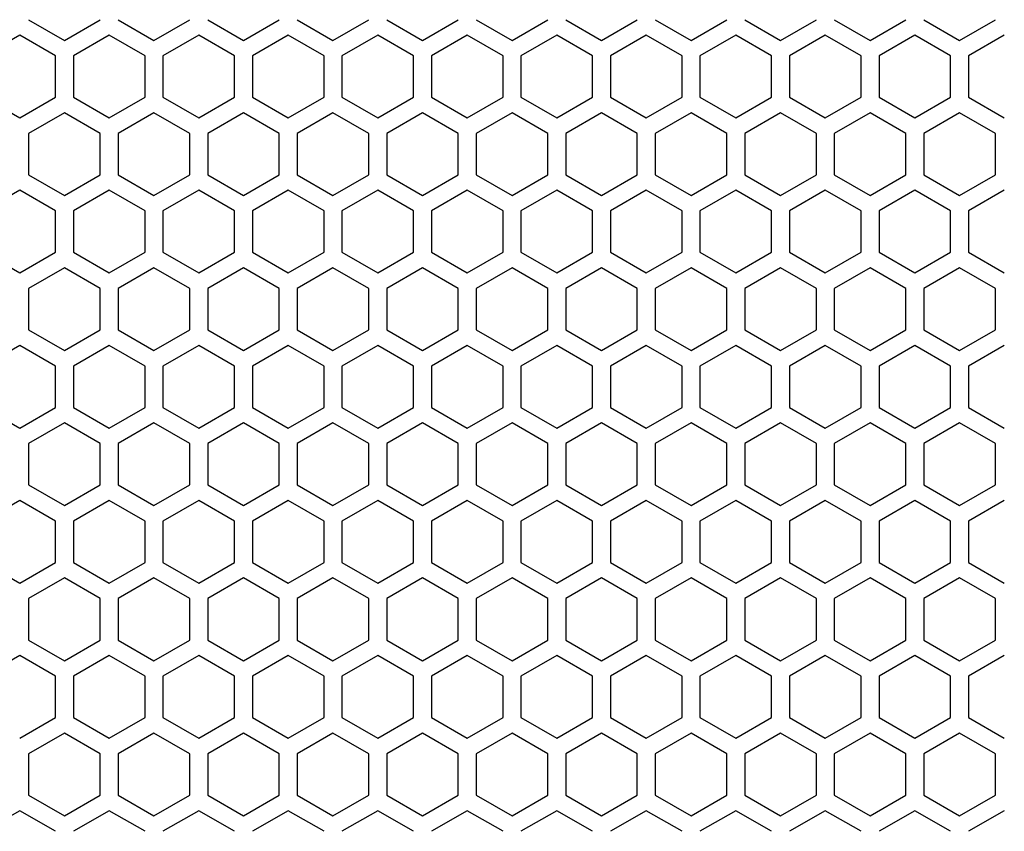
# Model space of a CAD drawing. Extents: x -1488 to 2007, y -1778 to 1087.
# Drawn here: x -1243 to -1133, y -490 to -399 of the extents above; entities that cross this region are included whole.
import ezdxf

# ---------------------------------------------------------------- set-up
doc = ezdxf.new("R2010")
doc.units = 0
doc.header["$LTSCALE"] = 25.4
doc.header["$PDMODE"] = 1
doc.header["$PDSIZE"] = -2
doc.layers.get('0').update_dxf_attribs({"linetype": 'CONTINUOUS'})
doc.layers.get('DEFPOINTS').update_dxf_attribs({"linetype": 'CONTINUOUS'})
doc.layers.add('DATA', color=7, linetype='CONTINUOUS')
doc.layers.add('DIM', color=7, linetype='CONTINUOUS')
doc.styles.add('ARIAL', font='txt', dxfattribs={"bigfont": 'Arial'})
doc.dimstyles.new('BT', dxfattribs={"dimtxt": 30.31684, "dimasz": 0.999939, "dimexe": 2, "dimexo": 15, "dimgap": 1, "dimtad": 1, "dimdec": 0, "dimtxsty": 'ARIAL', "dimblk": 'VW_EMPTYARROW', "dimblk1": 'VW_EMPTYARROW', "dimblk2": 'VW_EMPTYARROW', "dimcen": 0, "dimazin": 3, "dimtfac": 1, "dimtdec": 0, "dimtix": 1, "dimtofl": 0, "dimtmove": 0, "dimatfit": 3, "dimtolj": 1})

# ---------------------------------------------------------------- blocks, each defined once
blk = doc.blocks.new('____-3-1')
at = {"layer": 'DATA', "color": 17, "linetype": 'CONTINUOUS'}
for p, q in [((-1142.02, -399.35), (-1138.02, -401.66)), ((-1138.02, -401.66), (-1134.02, -399.35)), ((-1139.02, -403.39), (-1143.02, -401.08)), ((-1133.02, -401.08), (-1137.02, -403.39)), ((-1239.02, -408.01), (-1239.02, -403.39)), ((-1237.02, -403.39), (-1237.02, -408.01)), ((-1229.02, -408.01), (-1229.02, -403.39)), ((-1227.02, -403.39), (-1227.02, -408.01)), ((-1219.02, -408.01), (-1219.02, -403.39)), ((-1217.02, -403.39), (-1217.02, -408.01)), ((-1209.02, -408.01), (-1209.02, -403.39)), ((-1207.02, -403.39), (-1207.02, -408.01)), ((-1199.02, -408.01), (-1199.02, -403.39)), ((-1197.02, -403.39), (-1197.02, -408.01)), ((-1189.02, -408.01), (-1189.02, -403.39)), ((-1187.02, -403.39), (-1187.02, -408.01)), ((-1179.02, -408.01), (-1179.02, -403.39)), ((-1177.02, -403.39), (-1177.02, -408.01)), ((-1169.02, -408.01), (-1169.02, -403.39)), ((-1167.02, -403.39), (-1167.02, -408.01)), ((-1159.02, -408.01), (-1159.02, -403.39)), ((-1157.02, -403.39), (-1157.02, -408.01)), ((-1149.02, -408.01), (-1149.02, -403.39)), ((-1147.02, -403.39), (-1147.02, -408.01)), ((-1139.02, -408.01), (-1139.02, -403.39)), ((-1137.02, -403.39), (-1137.02, -408.01)), ((-1137.02, -408.01), (-1133.02, -410.32)), ((-1138.02, -409.74), (-1142.02, -412.05)), ((-1134.02, -412.05), (-1138.02, -409.74)), ((-1242.02, -412.05), (-1242.02, -416.67)), ((-1234.02, -416.67), (-1234.02, -412.05)), ((-1232.02, -412.05), (-1232.02, -416.67)), ((-1224.02, -416.67), (-1224.02, -412.05)), ((-1222.02, -412.05), (-1222.02, -416.67)), ((-1214.02, -416.67), (-1214.02, -412.05)), ((-1212.02, -412.05), (-1212.02, -416.67)), ((-1204.02, -416.67), (-1204.02, -412.05)), ((-1202.02, -412.05), (-1202.02, -416.67)), ((-1194.02, -416.67), (-1194.02, -412.05)), ((-1192.02, -412.05), (-1192.02, -416.67)), ((-1184.02, -416.67), (-1184.02, -412.05)), ((-1182.02, -412.05), (-1182.02, -416.67)), ((-1174.02, -416.67), (-1174.02, -412.05)), ((-1172.02, -412.05), (-1172.02, -416.67)), ((-1164.02, -416.67), (-1164.02, -412.05)), ((-1162.02, -412.05), (-1162.02, -416.67)), ((-1154.02, -416.67), (-1154.02, -412.05)), ((-1152.02, -412.05), (-1152.02, -416.67)), ((-1144.02, -416.67), (-1144.02, -412.05)), ((-1142.02, -412.05), (-1142.02, -416.67)), ((-1134.02, -416.67), (-1134.02, -412.05)), ((-1142.02, -416.67), (-1138.02, -418.98)), ((-1138.02, -418.98), (-1134.02, -416.67)), ((-1139.02, -420.71), (-1143.02, -418.4)), ((-1133.02, -418.4), (-1137.02, -420.71)), ((-1239.02, -425.33), (-1239.02, -420.71)), ((-1237.02, -420.71), (-1237.02, -425.33)), ((-1229.02, -425.33), (-1229.02, -420.71)), ((-1227.02, -420.71), (-1227.02, -425.33)), ((-1219.02, -425.33), (-1219.02, -420.71)), ((-1217.02, -420.71), (-1217.02, -425.33)), ((-1209.02, -425.33), (-1209.02, -420.71)), ((-1207.02, -420.71), (-1207.02, -425.33)), ((-1199.02, -425.33), (-1199.02, -420.71)), ((-1197.02, -420.71), (-1197.02, -425.33)), ((-1189.02, -425.33), (-1189.02, -420.71)), ((-1187.02, -420.71), (-1187.02, -425.33)), ((-1179.02, -425.33), (-1179.02, -420.71)), ((-1177.02, -420.71), (-1177.02, -425.33)), ((-1169.02, -425.33), (-1169.02, -420.71)), ((-1167.02, -420.71), (-1167.02, -425.33)), ((-1159.02, -425.33), (-1159.02, -420.71)), ((-1157.02, -420.71), (-1157.02, -425.33)), ((-1149.02, -425.33), (-1149.02, -420.71)), ((-1147.02, -420.71), (-1147.02, -425.33)), ((-1139.02, -425.33), (-1139.02, -420.71)), ((-1137.02, -420.71), (-1137.02, -425.33)), ((-1137.02, -425.33), (-1133.02, -427.64)), ((-1138.02, -427.06), (-1142.02, -429.37)), ((-1134.02, -429.37), (-1138.02, -427.06)), ((-1242.02, -429.37), (-1242.02, -433.99)), ((-1234.02, -433.99), (-1234.02, -429.37)), ((-1232.02, -429.37), (-1232.02, -433.99)), ((-1224.02, -433.99), (-1224.02, -429.37)), ((-1222.02, -429.37), (-1222.02, -433.99)), ((-1214.02, -433.99), (-1214.02, -429.37)), ((-1212.02, -429.37), (-1212.02, -433.99)), ((-1204.02, -433.99), (-1204.02, -429.37)), ((-1202.02, -429.37), (-1202.02, -433.99)), ((-1194.02, -433.99), (-1194.02, -429.37)), ((-1192.02, -429.37), (-1192.02, -433.99)), ((-1184.02, -433.99), (-1184.02, -429.37)), ((-1182.02, -429.37), (-1182.02, -433.99)), ((-1174.02, -433.99), (-1174.02, -429.37)), ((-1172.02, -429.37), (-1172.02, -433.99)), ((-1164.02, -433.99), (-1164.02, -429.37)), ((-1162.02, -429.37), (-1162.02, -433.99)), ((-1154.02, -433.99), (-1154.02, -429.37)), ((-1152.02, -429.37), (-1152.02, -433.99)), ((-1144.02, -433.99), (-1144.02, -429.37)), ((-1142.02, -429.37), (-1142.02, -433.99)), ((-1134.02, -433.99), (-1134.02, -429.37)), ((-1142.02, -433.99), (-1138.02, -436.3)), ((-1138.02, -436.3), (-1134.02, -433.99)), ((-1139.02, -438.03), (-1143.02, -435.72)), ((-1133.02, -435.72), (-1137.02, -438.03)), ((-1239.02, -442.65), (-1239.02, -438.03)), ((-1237.02, -438.03), (-1237.02, -442.65)), ((-1229.02, -442.65), (-1229.02, -438.03)), ((-1227.02, -438.03), (-1227.02, -442.65)), ((-1219.02, -442.65), (-1219.02, -438.03)), ((-1217.02, -438.03), (-1217.02, -442.65)), ((-1209.02, -442.65), (-1209.02, -438.03)), ((-1207.02, -438.03), (-1207.02, -442.65)), ((-1199.02, -442.65), (-1199.02, -438.03)), ((-1197.02, -438.03), (-1197.02, -442.65)), ((-1189.02, -442.65), (-1189.02, -438.03)), ((-1187.02, -438.03), (-1187.02, -442.65)), ((-1179.02, -442.65), (-1179.02, -438.03)), ((-1177.02, -438.03), (-1177.02, -442.65)), ((-1169.02, -442.65), (-1169.02, -438.03)), ((-1167.02, -438.03), (-1167.02, -442.65)), ((-1159.02, -442.65), (-1159.02, -438.03)), ((-1157.02, -438.03), (-1157.02, -442.65)), ((-1149.02, -442.65), (-1149.02, -438.03)), ((-1147.02, -438.03), (-1147.02, -442.65)), ((-1139.02, -442.65), (-1139.02, -438.03)), ((-1137.02, -438.03), (-1137.02, -442.65)), ((-1137.02, -442.65), (-1133.02, -444.96)), ((-1138.02, -444.38), (-1142.02, -446.69)), ((-1134.02, -446.69), (-1138.02, -444.38)), ((-1242.02, -446.69), (-1242.02, -451.31)), ((-1234.02, -451.31), (-1234.02, -446.69)), ((-1232.02, -446.69), (-1232.02, -451.31)), ((-1224.02, -451.31), (-1224.02, -446.69)), ((-1222.02, -446.69), (-1222.02, -451.31)), ((-1214.02, -451.31), (-1214.02, -446.69)), ((-1212.02, -446.69), (-1212.02, -451.31)), ((-1204.02, -451.31), (-1204.02, -446.69)), ((-1202.02, -446.69), (-1202.02, -451.31)), ((-1194.02, -451.31), (-1194.02, -446.69)), ((-1192.02, -446.69), (-1192.02, -451.31)), ((-1184.02, -451.31), (-1184.02, -446.69)), ((-1182.02, -446.69), (-1182.02, -451.31)), ((-1174.02, -451.31), (-1174.02, -446.69)), ((-1172.02, -446.69), (-1172.02, -451.31)), ((-1164.02, -451.31), (-1164.02, -446.69)), ((-1162.02, -446.69), (-1162.02, -451.31)), ((-1154.02, -451.31), (-1154.02, -446.69)), ((-1152.02, -446.69), (-1152.02, -451.31)), ((-1144.02, -451.31), (-1144.02, -446.69)), ((-1142.02, -446.69), (-1142.02, -451.31)), ((-1134.02, -451.31), (-1134.02, -446.69)), ((-1142.02, -451.31), (-1138.02, -453.62)), ((-1138.02, -453.62), (-1134.02, -451.31)), ((-1139.02, -455.35), (-1143.02, -453.04)), ((-1133.02, -453.04), (-1137.02, -455.35)), ((-1239.02, -459.97), (-1239.02, -455.35)), ((-1237.02, -455.35), (-1237.02, -459.97)), ((-1229.02, -459.97), (-1229.02, -455.35)), ((-1227.02, -455.35), (-1227.02, -459.97)), ((-1219.02, -459.97), (-1219.02, -455.35)), ((-1217.02, -455.35), (-1217.02, -459.97)), ((-1209.02, -459.97), (-1209.02, -455.35)), ((-1207.02, -455.35), (-1207.02, -459.97)), ((-1199.02, -459.97), (-1199.02, -455.35)), ((-1197.02, -455.35), (-1197.02, -459.97)), ((-1189.02, -459.97), (-1189.02, -455.35)), ((-1187.02, -455.35), (-1187.02, -459.97)), ((-1179.02, -459.97), (-1179.02, -455.35)), ((-1177.02, -455.35), (-1177.02, -459.97)), ((-1169.02, -459.97), (-1169.02, -455.35)), ((-1167.02, -455.35), (-1167.02, -459.97)), ((-1159.02, -459.97), (-1159.02, -455.35)), ((-1157.02, -455.35), (-1157.02, -459.97)), ((-1149.02, -459.97), (-1149.02, -455.35)), ((-1147.02, -455.35), (-1147.02, -459.97)), ((-1139.02, -459.97), (-1139.02, -455.35)), ((-1137.02, -455.35), (-1137.02, -459.97)), ((-1137.02, -459.97), (-1133.02, -462.28)), ((-1138.02, -461.7), (-1142.02, -464.01)), ((-1134.02, -464.01), (-1138.02, -461.7)), ((-1242.02, -464.01), (-1242.02, -468.63)), ((-1234.02, -468.63), (-1234.02, -464.01)), ((-1232.02, -464.01), (-1232.02, -468.63)), ((-1224.02, -468.63), (-1224.02, -464.01)), ((-1222.02, -464.01), (-1222.02, -468.63)), ((-1214.02, -468.63), (-1214.02, -464.01)), ((-1212.02, -464.01), (-1212.02, -468.63)), ((-1204.02, -468.63), (-1204.02, -464.01)), ((-1202.02, -464.01), (-1202.02, -468.63)), ((-1194.02, -468.63), (-1194.02, -464.01)), ((-1192.02, -464.01), (-1192.02, -468.63)), ((-1184.02, -468.63), (-1184.02, -464.01)), ((-1182.02, -464.01), (-1182.02, -468.63)), ((-1174.02, -468.63), (-1174.02, -464.01)), ((-1172.02, -464.01), (-1172.02, -468.63)), ((-1164.02, -468.63), (-1164.02, -464.01)), ((-1162.02, -464.01), (-1162.02, -468.63)), ((-1154.02, -468.63), (-1154.02, -464.01)), ((-1152.02, -464.01), (-1152.02, -468.63)), ((-1144.02, -468.63), (-1144.02, -464.01)), ((-1142.02, -464.01), (-1142.02, -468.63)), ((-1134.02, -468.63), (-1134.02, -464.01)), ((-1142.02, -468.63), (-1138.02, -470.94)), ((-1138.02, -470.94), (-1134.02, -468.63)), ((-1139.02, -472.67), (-1143.02, -470.36)), ((-1133.02, -470.36), (-1137.02, -472.67)), ((-1239.02, -477.29), (-1239.02, -472.67)), ((-1237.02, -472.67), (-1237.02, -477.29)), ((-1229.02, -477.29), (-1229.02, -472.67)), ((-1227.02, -472.67), (-1227.02, -477.29)), ((-1219.02, -477.29), (-1219.02, -472.67)), ((-1217.02, -472.67), (-1217.02, -477.29)), ((-1209.02, -477.29), (-1209.02, -472.67)), ((-1207.02, -472.67), (-1207.02, -477.29)), ((-1199.02, -477.29), (-1199.02, -472.67)), ((-1197.02, -472.67), (-1197.02, -477.29)), ((-1189.02, -477.29), (-1189.02, -472.67)), ((-1187.02, -472.67), (-1187.02, -477.29)), ((-1179.02, -477.29), (-1179.02, -472.67)), ((-1177.02, -472.67), (-1177.02, -477.29)), ((-1169.02, -477.29), (-1169.02, -472.67)), ((-1167.02, -472.67), (-1167.02, -477.29)), ((-1159.02, -477.29), (-1159.02, -472.67)), ((-1157.02, -472.67), (-1157.02, -477.29)), ((-1149.02, -477.29), (-1149.02, -472.67)), ((-1147.02, -472.67), (-1147.02, -477.29)), ((-1139.02, -477.29), (-1139.02, -472.67)), ((-1137.02, -472.67), (-1137.02, -477.29)), ((-1137.02, -477.29), (-1133.02, -479.6)), ((-1138.02, -479.02), (-1142.02, -481.33)), ((-1134.02, -481.33), (-1138.02, -479.02)), ((-1242.02, -481.33), (-1242.02, -485.95)), ((-1234.02, -485.95), (-1234.02, -481.33)), ((-1232.02, -481.33), (-1232.02, -485.95)), ((-1224.02, -485.95), (-1224.02, -481.33)), ((-1222.02, -481.33), (-1222.02, -485.95)), ((-1214.02, -485.95), (-1214.02, -481.33)), ((-1212.02, -481.33), (-1212.02, -485.95)), ((-1204.02, -485.95), (-1204.02, -481.33)), ((-1202.02, -481.33), (-1202.02, -485.95)), ((-1194.02, -485.95), (-1194.02, -481.33)), ((-1192.02, -481.33), (-1192.02, -485.95)), ((-1184.02, -485.95), (-1184.02, -481.33)), ((-1182.02, -481.33), (-1182.02, -485.95)), ((-1174.02, -485.95), (-1174.02, -481.33)), ((-1172.02, -481.33), (-1172.02, -485.95)), ((-1164.02, -485.95), (-1164.02, -481.33)), ((-1162.02, -481.33), (-1162.02, -485.95)), ((-1154.02, -485.95), (-1154.02, -481.33)), ((-1152.02, -481.33), (-1152.02, -485.95)), ((-1144.02, -485.95), (-1144.02, -481.33)), ((-1142.02, -481.33), (-1142.02, -485.95)), ((-1134.02, -485.95), (-1134.02, -481.33)), ((-1142.02, -485.95), (-1138.02, -488.26)), ((-1138.02, -488.26), (-1134.02, -485.95)), ((-1139.02, -489.99), (-1143.02, -487.69)), ((-1133.02, -487.69), (-1137.02, -489.99))]:
    blk.add_line(p, q, dxfattribs=at)
for points in [[(-1242.02, -399.35, 0), (-1238.02, -401.66, 0)], [(-1238.02, -401.66, 0), (-1234.02, -399.35, 0)], [(-1232.02, -399.35, 0), (-1228.02, -401.66, 0)], [(-1228.02, -401.66, 0), (-1224.02, -399.35, 0)], [(-1222.02, -399.35, 0), (-1218.02, -401.66, 0)], [(-1218.02, -401.66, 0), (-1214.02, -399.35, 0)], [(-1212.02, -399.35, 0), (-1208.02, -401.66, 0)], [(-1208.02, -401.66, 0), (-1204.02, -399.35, 0)], [(-1202.02, -399.35, 0), (-1198.02, -401.66, 0)], [(-1198.02, -401.66, 0), (-1194.02, -399.35, 0)], [(-1192.02, -399.35, 0), (-1188.02, -401.66, 0)], [(-1188.02, -401.66, 0), (-1184.02, -399.35, 0)], [(-1182.02, -399.35, 0), (-1178.02, -401.66, 0)], [(-1178.02, -401.66, 0), (-1174.02, -399.35, 0)], [(-1172.02, -399.35, 0), (-1168.02, -401.66, 0)], [(-1168.02, -401.66, 0), (-1164.02, -399.35, 0)], [(-1162.02, -399.35, 0), (-1158.02, -401.66, 0)], [(-1158.02, -401.66, 0), (-1154.02, -399.35, 0)], [(-1152.02, -399.35, 0), (-1148.02, -401.66, 0)], [(-1148.02, -401.66, 0), (-1144.02, -399.35, 0)], [(-1243.02, -401.08, 0), (-1247.02, -403.39, 0)], [(-1239.02, -403.39, 0), (-1243.02, -401.08, 0)], [(-1233.02, -401.08, 0), (-1237.02, -403.39, 0)], [(-1229.02, -403.39, 0), (-1233.02, -401.08, 0)], [(-1223.02, -401.08, 0), (-1227.02, -403.39, 0)], [(-1219.02, -403.39, 0), (-1223.02, -401.08, 0)], [(-1213.02, -401.08, 0), (-1217.02, -403.39, 0)], [(-1209.02, -403.39, 0), (-1213.02, -401.08, 0)], [(-1203.02, -401.08, 0), (-1207.02, -403.39, 0)], [(-1199.02, -403.39, 0), (-1203.02, -401.08, 0)], [(-1193.02, -401.08, 0), (-1197.02, -403.39, 0)], [(-1189.02, -403.39, 0), (-1193.02, -401.08, 0)], [(-1183.02, -401.08, 0), (-1187.02, -403.39, 0)], [(-1179.02, -403.39, 0), (-1183.02, -401.08, 0)], [(-1173.02, -401.08, 0), (-1177.02, -403.39, 0)], [(-1169.02, -403.39, 0), (-1173.02, -401.08, 0)], [(-1163.02, -401.08, 0), (-1167.02, -403.39, 0)], [(-1159.02, -403.39, 0), (-1163.02, -401.08, 0)], [(-1153.02, -401.08, 0), (-1157.02, -403.39, 0)], [(-1149.02, -403.39, 0), (-1153.02, -401.08, 0)], [(-1143.02, -401.08, 0), (-1147.02, -403.39, 0)], [(-1247.02, -408.01, 0), (-1243.02, -410.32, 0)], [(-1243.02, -410.32, 0), (-1239.02, -408.01, 0)], [(-1237.02, -408.01, 0), (-1233.02, -410.32, 0)], [(-1233.02, -410.32, 0), (-1229.02, -408.01, 0)], [(-1227.02, -408.01, 0), (-1223.02, -410.32, 0)], [(-1223.02, -410.32, 0), (-1219.02, -408.01, 0)], [(-1217.02, -408.01, 0), (-1213.02, -410.32, 0)], [(-1213.02, -410.32, 0), (-1209.02, -408.01, 0)], [(-1207.02, -408.01, 0), (-1203.02, -410.32, 0)], [(-1203.02, -410.32, 0), (-1199.02, -408.01, 0)], [(-1197.02, -408.01, 0), (-1193.02, -410.32, 0)], [(-1193.02, -410.32, 0), (-1189.02, -408.01, 0)], [(-1187.02, -408.01, 0), (-1183.02, -410.32, 0)], [(-1183.02, -410.32, 0), (-1179.02, -408.01, 0)], [(-1177.02, -408.01, 0), (-1173.02, -410.32, 0)], [(-1173.02, -410.32, 0), (-1169.02, -408.01, 0)], [(-1167.02, -408.01, 0), (-1163.02, -410.32, 0)], [(-1163.02, -410.32, 0), (-1159.02, -408.01, 0)], [(-1157.02, -408.01, 0), (-1153.02, -410.32, 0)], [(-1153.02, -410.32, 0), (-1149.02, -408.01, 0)], [(-1147.02, -408.01, 0), (-1143.02, -410.32, 0)], [(-1143.02, -410.32, 0), (-1139.02, -408.01, 0)], [(-1238.02, -409.74, 0), (-1242.02, -412.05, 0)], [(-1234.02, -412.05, 0), (-1238.02, -409.74, 0)], [(-1228.02, -409.74, 0), (-1232.02, -412.05, 0)], [(-1224.02, -412.05, 0), (-1228.02, -409.74, 0)], [(-1218.02, -409.74, 0), (-1222.02, -412.05, 0)], [(-1214.02, -412.05, 0), (-1218.02, -409.74, 0)], [(-1208.02, -409.74, 0), (-1212.02, -412.05, 0)], [(-1204.02, -412.05, 0), (-1208.02, -409.74, 0)], [(-1198.02, -409.74, 0), (-1202.02, -412.05, 0)], [(-1194.02, -412.05, 0), (-1198.02, -409.74, 0)], [(-1188.02, -409.74, 0), (-1192.02, -412.05, 0)], [(-1184.02, -412.05, 0), (-1188.02, -409.74, 0)], [(-1178.02, -409.74, 0), (-1182.02, -412.05, 0)], [(-1174.02, -412.05, 0), (-1178.02, -409.74, 0)], [(-1168.02, -409.74, 0), (-1172.02, -412.05, 0)], [(-1164.02, -412.05, 0), (-1168.02, -409.74, 0)], [(-1158.02, -409.74, 0), (-1162.02, -412.05, 0)], [(-1154.02, -412.05, 0), (-1158.02, -409.74, 0)], [(-1148.02, -409.74, 0), (-1152.02, -412.05, 0)], [(-1144.02, -412.05, 0), (-1148.02, -409.74, 0)], [(-1242.02, -416.67, 0), (-1238.02, -418.98, 0)], [(-1238.02, -418.98, 0), (-1234.02, -416.67, 0)], [(-1232.02, -416.67, 0), (-1228.02, -418.98, 0)], [(-1228.02, -418.98, 0), (-1224.02, -416.67, 0)], [(-1222.02, -416.67, 0), (-1218.02, -418.98, 0)], [(-1218.02, -418.98, 0), (-1214.02, -416.67, 0)], [(-1212.02, -416.67, 0), (-1208.02, -418.98, 0)], [(-1208.02, -418.98, 0), (-1204.02, -416.67, 0)], [(-1202.02, -416.67, 0), (-1198.02, -418.98, 0)], [(-1198.02, -418.98, 0), (-1194.02, -416.67, 0)], [(-1192.02, -416.67, 0), (-1188.02, -418.98, 0)], [(-1188.02, -418.98, 0), (-1184.02, -416.67, 0)], [(-1182.02, -416.67, 0), (-1178.02, -418.98, 0)], [(-1178.02, -418.98, 0), (-1174.02, -416.67, 0)], [(-1172.02, -416.67, 0), (-1168.02, -418.98, 0)], [(-1168.02, -418.98, 0), (-1164.02, -416.67, 0)], [(-1162.02, -416.67, 0), (-1158.02, -418.98, 0)], [(-1158.02, -418.98, 0), (-1154.02, -416.67, 0)], [(-1152.02, -416.67, 0), (-1148.02, -418.98, 0)], [(-1148.02, -418.98, 0), (-1144.02, -416.67, 0)], [(-1243.02, -418.4, 0), (-1247.02, -420.71, 0)], [(-1239.02, -420.71, 0), (-1243.02, -418.4, 0)], [(-1233.02, -418.4, 0), (-1237.02, -420.71, 0)], [(-1229.02, -420.71, 0), (-1233.02, -418.4, 0)], [(-1223.02, -418.4, 0), (-1227.02, -420.71, 0)], [(-1219.02, -420.71, 0), (-1223.02, -418.4, 0)], [(-1213.02, -418.4, 0), (-1217.02, -420.71, 0)], [(-1209.02, -420.71, 0), (-1213.02, -418.4, 0)], [(-1203.02, -418.4, 0), (-1207.02, -420.71, 0)], [(-1199.02, -420.71, 0), (-1203.02, -418.4, 0)], [(-1193.02, -418.4, 0), (-1197.02, -420.71, 0)], [(-1189.02, -420.71, 0), (-1193.02, -418.4, 0)], [(-1183.02, -418.4, 0), (-1187.02, -420.71, 0)], [(-1179.02, -420.71, 0), (-1183.02, -418.4, 0)], [(-1173.02, -418.4, 0), (-1177.02, -420.71, 0)], [(-1169.02, -420.71, 0), (-1173.02, -418.4, 0)], [(-1163.02, -418.4, 0), (-1167.02, -420.71, 0)], [(-1159.02, -420.71, 0), (-1163.02, -418.4, 0)], [(-1153.02, -418.4, 0), (-1157.02, -420.71, 0)], [(-1149.02, -420.71, 0), (-1153.02, -418.4, 0)], [(-1143.02, -418.4, 0), (-1147.02, -420.71, 0)], [(-1247.02, -425.33, 0), (-1243.02, -427.64, 0)], [(-1243.02, -427.64, 0), (-1239.02, -425.33, 0)], [(-1237.02, -425.33, 0), (-1233.02, -427.64, 0)], [(-1233.02, -427.64, 0), (-1229.02, -425.33, 0)], [(-1227.02, -425.33, 0), (-1223.02, -427.64, 0)], [(-1223.02, -427.64, 0), (-1219.02, -425.33, 0)], [(-1217.02, -425.33, 0), (-1213.02, -427.64, 0)], [(-1213.02, -427.64, 0), (-1209.02, -425.33, 0)], [(-1207.02, -425.33, 0), (-1203.02, -427.64, 0)], [(-1203.02, -427.64, 0), (-1199.02, -425.33, 0)], [(-1197.02, -425.33, 0), (-1193.02, -427.64, 0)], [(-1193.02, -427.64, 0), (-1189.02, -425.33, 0)], [(-1187.02, -425.33, 0), (-1183.02, -427.64, 0)], [(-1183.02, -427.64, 0), (-1179.02, -425.33, 0)], [(-1177.02, -425.33, 0), (-1173.02, -427.64, 0)], [(-1173.02, -427.64, 0), (-1169.02, -425.33, 0)], [(-1167.02, -425.33, 0), (-1163.02, -427.64, 0)], [(-1163.02, -427.64, 0), (-1159.02, -425.33, 0)], [(-1157.02, -425.33, 0), (-1153.02, -427.64, 0)], [(-1153.02, -427.64, 0), (-1149.02, -425.33, 0)], [(-1147.02, -425.33, 0), (-1143.02, -427.64, 0)], [(-1143.02, -427.64, 0), (-1139.02, -425.33, 0)], [(-1238.02, -427.06, 0), (-1242.02, -429.37, 0)], [(-1234.02, -429.37, 0), (-1238.02, -427.06, 0)], [(-1228.02, -427.06, 0), (-1232.02, -429.37, 0)], [(-1224.02, -429.37, 0), (-1228.02, -427.06, 0)], [(-1218.02, -427.06, 0), (-1222.02, -429.37, 0)], [(-1214.02, -429.37, 0), (-1218.02, -427.06, 0)], [(-1208.02, -427.06, 0), (-1212.02, -429.37, 0)], [(-1204.02, -429.37, 0), (-1208.02, -427.06, 0)], [(-1198.02, -427.06, 0), (-1202.02, -429.37, 0)], [(-1194.02, -429.37, 0), (-1198.02, -427.06, 0)], [(-1188.02, -427.06, 0), (-1192.02, -429.37, 0)], [(-1184.02, -429.37, 0), (-1188.02, -427.06, 0)], [(-1178.02, -427.06, 0), (-1182.02, -429.37, 0)], [(-1174.02, -429.37, 0), (-1178.02, -427.06, 0)], [(-1168.02, -427.06, 0), (-1172.02, -429.37, 0)], [(-1164.02, -429.37, 0), (-1168.02, -427.06, 0)], [(-1158.02, -427.06, 0), (-1162.02, -429.37, 0)], [(-1154.02, -429.37, 0), (-1158.02, -427.06, 0)], [(-1148.02, -427.06, 0), (-1152.02, -429.37, 0)], [(-1144.02, -429.37, 0), (-1148.02, -427.06, 0)], [(-1242.02, -433.99, 0), (-1238.02, -436.3, 0)], [(-1238.02, -436.3, 0), (-1234.02, -433.99, 0)], [(-1232.02, -433.99, 0), (-1228.02, -436.3, 0)], [(-1228.02, -436.3, 0), (-1224.02, -433.99, 0)], [(-1222.02, -433.99, 0), (-1218.02, -436.3, 0)], [(-1218.02, -436.3, 0), (-1214.02, -433.99, 0)], [(-1212.02, -433.99, 0), (-1208.02, -436.3, 0)], [(-1208.02, -436.3, 0), (-1204.02, -433.99, 0)], [(-1202.02, -433.99, 0), (-1198.02, -436.3, 0)], [(-1198.02, -436.3, 0), (-1194.02, -433.99, 0)], [(-1192.02, -433.99, 0), (-1188.02, -436.3, 0)], [(-1188.02, -436.3, 0), (-1184.02, -433.99, 0)], [(-1182.02, -433.99, 0), (-1178.02, -436.3, 0)], [(-1178.02, -436.3, 0), (-1174.02, -433.99, 0)], [(-1172.02, -433.99, 0), (-1168.02, -436.3, 0)], [(-1168.02, -436.3, 0), (-1164.02, -433.99, 0)], [(-1162.02, -433.99, 0), (-1158.02, -436.3, 0)], [(-1158.02, -436.3, 0), (-1154.02, -433.99, 0)], [(-1152.02, -433.99, 0), (-1148.02, -436.3, 0)], [(-1148.02, -436.3, 0), (-1144.02, -433.99, 0)], [(-1243.02, -435.72, 0), (-1247.02, -438.03, 0)], [(-1239.02, -438.03, 0), (-1243.02, -435.72, 0)], [(-1233.02, -435.72, 0), (-1237.02, -438.03, 0)], [(-1229.02, -438.03, 0), (-1233.02, -435.72, 0)], [(-1223.02, -435.72, 0), (-1227.02, -438.03, 0)], [(-1219.02, -438.03, 0), (-1223.02, -435.72, 0)], [(-1213.02, -435.72, 0), (-1217.02, -438.03, 0)], [(-1209.02, -438.03, 0), (-1213.02, -435.72, 0)], [(-1203.02, -435.72, 0), (-1207.02, -438.03, 0)], [(-1199.02, -438.03, 0), (-1203.02, -435.72, 0)], [(-1193.02, -435.72, 0), (-1197.02, -438.03, 0)], [(-1189.02, -438.03, 0), (-1193.02, -435.72, 0)], [(-1183.02, -435.72, 0), (-1187.02, -438.03, 0)], [(-1179.02, -438.03, 0), (-1183.02, -435.72, 0)], [(-1173.02, -435.72, 0), (-1177.02, -438.03, 0)], [(-1169.02, -438.03, 0), (-1173.02, -435.72, 0)], [(-1163.02, -435.72, 0), (-1167.02, -438.03, 0)], [(-1159.02, -438.03, 0), (-1163.02, -435.72, 0)], [(-1153.02, -435.72, 0), (-1157.02, -438.03, 0)], [(-1149.02, -438.03, 0), (-1153.02, -435.72, 0)], [(-1143.02, -435.72, 0), (-1147.02, -438.03, 0)], [(-1247.02, -442.65, 0), (-1243.02, -444.96, 0)], [(-1243.02, -444.96, 0), (-1239.02, -442.65, 0)], [(-1237.02, -442.65, 0), (-1233.02, -444.96, 0)], [(-1233.02, -444.96, 0), (-1229.02, -442.65, 0)], [(-1227.02, -442.65, 0), (-1223.02, -444.96, 0)], [(-1223.02, -444.96, 0), (-1219.02, -442.65, 0)], [(-1217.02, -442.65, 0), (-1213.02, -444.96, 0)], [(-1213.02, -444.96, 0), (-1209.02, -442.65, 0)], [(-1207.02, -442.65, 0), (-1203.02, -444.96, 0)], [(-1203.02, -444.96, 0), (-1199.02, -442.65, 0)], [(-1197.02, -442.65, 0), (-1193.02, -444.96, 0)], [(-1193.02, -444.96, 0), (-1189.02, -442.65, 0)], [(-1187.02, -442.65, 0), (-1183.02, -444.96, 0)], [(-1183.02, -444.96, 0), (-1179.02, -442.65, 0)], [(-1177.02, -442.65, 0), (-1173.02, -444.96, 0)], [(-1173.02, -444.96, 0), (-1169.02, -442.65, 0)], [(-1167.02, -442.65, 0), (-1163.02, -444.96, 0)], [(-1163.02, -444.96, 0), (-1159.02, -442.65, 0)], [(-1157.02, -442.65, 0), (-1153.02, -444.96, 0)], [(-1153.02, -444.96, 0), (-1149.02, -442.65, 0)], [(-1147.02, -442.65, 0), (-1143.02, -444.96, 0)], [(-1143.02, -444.96, 0), (-1139.02, -442.65, 0)], [(-1238.02, -444.38, 0), (-1242.02, -446.69, 0)], [(-1234.02, -446.69, 0), (-1238.02, -444.38, 0)], [(-1228.02, -444.38, 0), (-1232.02, -446.69, 0)], [(-1224.02, -446.69, 0), (-1228.02, -444.38, 0)], [(-1218.02, -444.38, 0), (-1222.02, -446.69, 0)], [(-1214.02, -446.69, 0), (-1218.02, -444.38, 0)], [(-1208.02, -444.38, 0), (-1212.02, -446.69, 0)], [(-1204.02, -446.69, 0), (-1208.02, -444.38, 0)], [(-1198.02, -444.38, 0), (-1202.02, -446.69, 0)], [(-1194.02, -446.69, 0), (-1198.02, -444.38, 0)], [(-1188.02, -444.38, 0), (-1192.02, -446.69, 0)], [(-1184.02, -446.69, 0), (-1188.02, -444.38, 0)], [(-1178.02, -444.38, 0), (-1182.02, -446.69, 0)], [(-1174.02, -446.69, 0), (-1178.02, -444.38, 0)], [(-1168.02, -444.38, 0), (-1172.02, -446.69, 0)], [(-1164.02, -446.69, 0), (-1168.02, -444.38, 0)], [(-1158.02, -444.38, 0), (-1162.02, -446.69, 0)], [(-1154.02, -446.69, 0), (-1158.02, -444.38, 0)], [(-1148.02, -444.38, 0), (-1152.02, -446.69, 0)], [(-1144.02, -446.69, 0), (-1148.02, -444.38, 0)], [(-1242.02, -451.31, 0), (-1238.02, -453.62, 0)], [(-1238.02, -453.62, 0), (-1234.02, -451.31, 0)], [(-1232.02, -451.31, 0), (-1228.02, -453.62, 0)], [(-1228.02, -453.62, 0), (-1224.02, -451.31, 0)], [(-1222.02, -451.31, 0), (-1218.02, -453.62, 0)], [(-1218.02, -453.62, 0), (-1214.02, -451.31, 0)], [(-1212.02, -451.31, 0), (-1208.02, -453.62, 0)], [(-1208.02, -453.62, 0), (-1204.02, -451.31, 0)], [(-1202.02, -451.31, 0), (-1198.02, -453.62, 0)], [(-1198.02, -453.62, 0), (-1194.02, -451.31, 0)], [(-1192.02, -451.31, 0), (-1188.02, -453.62, 0)], [(-1188.02, -453.62, 0), (-1184.02, -451.31, 0)], [(-1182.02, -451.31, 0), (-1178.02, -453.62, 0)], [(-1178.02, -453.62, 0), (-1174.02, -451.31, 0)], [(-1172.02, -451.31, 0), (-1168.02, -453.62, 0)], [(-1168.02, -453.62, 0), (-1164.02, -451.31, 0)], [(-1162.02, -451.31, 0), (-1158.02, -453.62, 0)], [(-1158.02, -453.62, 0), (-1154.02, -451.31, 0)], [(-1152.02, -451.31, 0), (-1148.02, -453.62, 0)], [(-1148.02, -453.62, 0), (-1144.02, -451.31, 0)], [(-1243.02, -453.04, 0), (-1247.02, -455.35, 0)], [(-1239.02, -455.35, 0), (-1243.02, -453.04, 0)], [(-1233.02, -453.04, 0), (-1237.02, -455.35, 0)], [(-1229.02, -455.35, 0), (-1233.02, -453.04, 0)], [(-1223.02, -453.04, 0), (-1227.02, -455.35, 0)], [(-1219.02, -455.35, 0), (-1223.02, -453.04, 0)], [(-1213.02, -453.04, 0), (-1217.02, -455.35, 0)], [(-1209.02, -455.35, 0), (-1213.02, -453.04, 0)], [(-1203.02, -453.04, 0), (-1207.02, -455.35, 0)], [(-1199.02, -455.35, 0), (-1203.02, -453.04, 0)], [(-1193.02, -453.04, 0), (-1197.02, -455.35, 0)], [(-1189.02, -455.35, 0), (-1193.02, -453.04, 0)], [(-1183.02, -453.04, 0), (-1187.02, -455.35, 0)], [(-1179.02, -455.35, 0), (-1183.02, -453.04, 0)], [(-1173.02, -453.04, 0), (-1177.02, -455.35, 0)], [(-1169.02, -455.35, 0), (-1173.02, -453.04, 0)], [(-1163.02, -453.04, 0), (-1167.02, -455.35, 0)], [(-1159.02, -455.35, 0), (-1163.02, -453.04, 0)], [(-1153.02, -453.04, 0), (-1157.02, -455.35, 0)], [(-1149.02, -455.35, 0), (-1153.02, -453.04, 0)], [(-1143.02, -453.04, 0), (-1147.02, -455.35, 0)], [(-1247.02, -459.97, 0), (-1243.02, -462.28, 0)], [(-1243.02, -462.28, 0), (-1239.02, -459.97, 0)], [(-1237.02, -459.97, 0), (-1233.02, -462.28, 0)], [(-1233.02, -462.28, 0), (-1229.02, -459.97, 0)], [(-1227.02, -459.97, 0), (-1223.02, -462.28, 0)], [(-1223.02, -462.28, 0), (-1219.02, -459.97, 0)], [(-1217.02, -459.97, 0), (-1213.02, -462.28, 0)], [(-1213.02, -462.28, 0), (-1209.02, -459.97, 0)], [(-1207.02, -459.97, 0), (-1203.02, -462.28, 0)], [(-1203.02, -462.28, 0), (-1199.02, -459.97, 0)], [(-1197.02, -459.97, 0), (-1193.02, -462.28, 0)], [(-1193.02, -462.28, 0), (-1189.02, -459.97, 0)], [(-1187.02, -459.97, 0), (-1183.02, -462.28, 0)], [(-1183.02, -462.28, 0), (-1179.02, -459.97, 0)], [(-1177.02, -459.97, 0), (-1173.02, -462.28, 0)], [(-1173.02, -462.28, 0), (-1169.02, -459.97, 0)], [(-1167.02, -459.97, 0), (-1163.02, -462.28, 0)], [(-1163.02, -462.28, 0), (-1159.02, -459.97, 0)], [(-1157.02, -459.97, 0), (-1153.02, -462.28, 0)], [(-1153.02, -462.28, 0), (-1149.02, -459.97, 0)], [(-1147.02, -459.97, 0), (-1143.02, -462.28, 0)], [(-1143.02, -462.28, 0), (-1139.02, -459.97, 0)], [(-1238.02, -461.7, 0), (-1242.02, -464.01, 0)], [(-1234.02, -464.01, 0), (-1238.02, -461.7, 0)], [(-1228.02, -461.7, 0), (-1232.02, -464.01, 0)], [(-1224.02, -464.01, 0), (-1228.02, -461.7, 0)], [(-1218.02, -461.7, 0), (-1222.02, -464.01, 0)], [(-1214.02, -464.01, 0), (-1218.02, -461.7, 0)], [(-1208.02, -461.7, 0), (-1212.02, -464.01, 0)], [(-1204.02, -464.01, 0), (-1208.02, -461.7, 0)], [(-1198.02, -461.7, 0), (-1202.02, -464.01, 0)], [(-1194.02, -464.01, 0), (-1198.02, -461.7, 0)], [(-1188.02, -461.7, 0), (-1192.02, -464.01, 0)], [(-1184.02, -464.01, 0), (-1188.02, -461.7, 0)], [(-1178.02, -461.7, 0), (-1182.02, -464.01, 0)], [(-1174.02, -464.01, 0), (-1178.02, -461.7, 0)], [(-1168.02, -461.7, 0), (-1172.02, -464.01, 0)], [(-1164.02, -464.01, 0), (-1168.02, -461.7, 0)], [(-1158.02, -461.7, 0), (-1162.02, -464.01, 0)], [(-1154.02, -464.01, 0), (-1158.02, -461.7, 0)], [(-1148.02, -461.7, 0), (-1152.02, -464.01, 0)], [(-1144.02, -464.01, 0), (-1148.02, -461.7, 0)], [(-1242.02, -468.63, 0), (-1238.02, -470.94, 0)], [(-1238.02, -470.94, 0), (-1234.02, -468.63, 0)], [(-1232.02, -468.63, 0), (-1228.02, -470.94, 0)], [(-1228.02, -470.94, 0), (-1224.02, -468.63, 0)], [(-1222.02, -468.63, 0), (-1218.02, -470.94, 0)], [(-1218.02, -470.94, 0), (-1214.02, -468.63, 0)], [(-1212.02, -468.63, 0), (-1208.02, -470.94, 0)], [(-1208.02, -470.94, 0), (-1204.02, -468.63, 0)], [(-1202.02, -468.63, 0), (-1198.02, -470.94, 0)], [(-1198.02, -470.94, 0), (-1194.02, -468.63, 0)], [(-1192.02, -468.63, 0), (-1188.02, -470.94, 0)], [(-1188.02, -470.94, 0), (-1184.02, -468.63, 0)], [(-1182.02, -468.63, 0), (-1178.02, -470.94, 0)], [(-1178.02, -470.94, 0), (-1174.02, -468.63, 0)], [(-1172.02, -468.63, 0), (-1168.02, -470.94, 0)], [(-1168.02, -470.94, 0), (-1164.02, -468.63, 0)], [(-1162.02, -468.63, 0), (-1158.02, -470.94, 0)], [(-1158.02, -470.94, 0), (-1154.02, -468.63, 0)], [(-1152.02, -468.63, 0), (-1148.02, -470.94, 0)], [(-1148.02, -470.94, 0), (-1144.02, -468.63, 0)], [(-1243.02, -470.36, 0), (-1247.02, -472.67, 0)], [(-1239.02, -472.67, 0), (-1243.02, -470.36, 0)], [(-1233.02, -470.36, 0), (-1237.02, -472.67, 0)], [(-1229.02, -472.67, 0), (-1233.02, -470.36, 0)], [(-1223.02, -470.36, 0), (-1227.02, -472.67, 0)], [(-1219.02, -472.67, 0), (-1223.02, -470.36, 0)], [(-1213.02, -470.36, 0), (-1217.02, -472.67, 0)], [(-1209.02, -472.67, 0), (-1213.02, -470.36, 0)], [(-1203.02, -470.36, 0), (-1207.02, -472.67, 0)], [(-1199.02, -472.67, 0), (-1203.02, -470.36, 0)], [(-1193.02, -470.36, 0), (-1197.02, -472.67, 0)], [(-1189.02, -472.67, 0), (-1193.02, -470.36, 0)], [(-1183.02, -470.36, 0), (-1187.02, -472.67, 0)], [(-1179.02, -472.67, 0), (-1183.02, -470.36, 0)], [(-1173.02, -470.36, 0), (-1177.02, -472.67, 0)], [(-1169.02, -472.67, 0), (-1173.02, -470.36, 0)], [(-1163.02, -470.36, 0), (-1167.02, -472.67, 0)], [(-1159.02, -472.67, 0), (-1163.02, -470.36, 0)], [(-1153.02, -470.36, 0), (-1157.02, -472.67, 0)], [(-1149.02, -472.67, 0), (-1153.02, -470.36, 0)], [(-1143.02, -470.36, 0), (-1147.02, -472.67, 0)], [(-1243.02, -479.6, 0), (-1239.02, -477.29, 0)], [(-1237.02, -477.29, 0), (-1233.02, -479.6, 0)], [(-1233.02, -479.6, 0), (-1229.02, -477.29, 0)], [(-1227.02, -477.29, 0), (-1223.02, -479.6, 0)], [(-1223.02, -479.6, 0), (-1219.02, -477.29, 0)], [(-1217.02, -477.29, 0), (-1213.02, -479.6, 0)], [(-1213.02, -479.6, 0), (-1209.02, -477.29, 0)], [(-1207.02, -477.29, 0), (-1203.02, -479.6, 0)], [(-1203.02, -479.6, 0), (-1199.02, -477.29, 0)], [(-1197.02, -477.29, 0), (-1193.02, -479.6, 0)], [(-1193.02, -479.6, 0), (-1189.02, -477.29, 0)], [(-1187.02, -477.29, 0), (-1183.02, -479.6, 0)], [(-1183.02, -479.6, 0), (-1179.02, -477.29, 0)], [(-1177.02, -477.29, 0), (-1173.02, -479.6, 0)], [(-1173.02, -479.6, 0), (-1169.02, -477.29, 0)], [(-1167.02, -477.29, 0), (-1163.02, -479.6, 0)], [(-1163.02, -479.6, 0), (-1159.02, -477.29, 0)], [(-1157.02, -477.29, 0), (-1153.02, -479.6, 0)], [(-1153.02, -479.6, 0), (-1149.02, -477.29, 0)], [(-1147.02, -477.29, 0), (-1143.02, -479.6, 0)], [(-1143.02, -479.6, 0), (-1139.02, -477.29, 0)], [(-1238.02, -479.02, 0), (-1242.02, -481.33, 0)], [(-1234.02, -481.33, 0), (-1238.02, -479.02, 0)], [(-1228.02, -479.02, 0), (-1232.02, -481.33, 0)], [(-1224.02, -481.33, 0), (-1228.02, -479.02, 0)], [(-1218.02, -479.02, 0), (-1222.02, -481.33, 0)], [(-1214.02, -481.33, 0), (-1218.02, -479.02, 0)], [(-1208.02, -479.02, 0), (-1212.02, -481.33, 0)], [(-1204.02, -481.33, 0), (-1208.02, -479.02, 0)], [(-1198.02, -479.02, 0), (-1202.02, -481.33, 0)], [(-1194.02, -481.33, 0), (-1198.02, -479.02, 0)], [(-1188.02, -479.02, 0), (-1192.02, -481.33, 0)], [(-1184.02, -481.33, 0), (-1188.02, -479.02, 0)], [(-1178.02, -479.02, 0), (-1182.02, -481.33, 0)], [(-1174.02, -481.33, 0), (-1178.02, -479.02, 0)], [(-1168.02, -479.02, 0), (-1172.02, -481.33, 0)], [(-1164.02, -481.33, 0), (-1168.02, -479.02, 0)], [(-1158.02, -479.02, 0), (-1162.02, -481.33, 0)], [(-1154.02, -481.33, 0), (-1158.02, -479.02, 0)], [(-1148.02, -479.02, 0), (-1152.02, -481.33, 0)], [(-1144.02, -481.33, 0), (-1148.02, -479.02, 0)], [(-1242.02, -485.95, 0), (-1238.02, -488.26, 0)], [(-1238.02, -488.26, 0), (-1234.02, -485.95, 0)], [(-1232.02, -485.95, 0), (-1228.02, -488.26, 0)], [(-1228.02, -488.26, 0), (-1224.02, -485.95, 0)], [(-1222.02, -485.95, 0), (-1218.02, -488.26, 0)], [(-1218.02, -488.26, 0), (-1214.02, -485.95, 0)], [(-1212.02, -485.95, 0), (-1208.02, -488.26, 0)], [(-1208.02, -488.26, 0), (-1204.02, -485.95, 0)], [(-1202.02, -485.95, 0), (-1198.02, -488.26, 0)], [(-1198.02, -488.26, 0), (-1194.02, -485.95, 0)], [(-1192.02, -485.95, 0), (-1188.02, -488.26, 0)], [(-1188.02, -488.26, 0), (-1184.02, -485.95, 0)], [(-1182.02, -485.95, 0), (-1178.02, -488.26, 0)], [(-1178.02, -488.26, 0), (-1174.02, -485.95, 0)], [(-1172.02, -485.95, 0), (-1168.02, -488.26, 0)], [(-1168.02, -488.26, 0), (-1164.02, -485.95, 0)], [(-1162.02, -485.95, 0), (-1158.02, -488.26, 0)], [(-1158.02, -488.26, 0), (-1154.02, -485.95, 0)], [(-1152.02, -485.95, 0), (-1148.02, -488.26, 0)], [(-1148.02, -488.26, 0), (-1144.02, -485.95, 0)], [(-1243.02, -487.69, 0), (-1247.02, -489.99, 0)], [(-1239.02, -489.99, 0), (-1243.02, -487.69, 0)], [(-1233.02, -487.69, 0), (-1237.02, -489.99, 0)], [(-1229.02, -489.99, 0), (-1233.02, -487.69, 0)], [(-1223.02, -487.69, 0), (-1227.02, -489.99, 0)], [(-1219.02, -489.99, 0), (-1223.02, -487.69, 0)], [(-1213.02, -487.69, 0), (-1217.02, -489.99, 0)], [(-1209.02, -489.99, 0), (-1213.02, -487.69, 0)], [(-1203.02, -487.69, 0), (-1207.02, -489.99, 0)], [(-1199.02, -489.99, 0), (-1203.02, -487.69, 0)], [(-1193.02, -487.69, 0), (-1197.02, -489.99, 0)], [(-1189.02, -489.99, 0), (-1193.02, -487.69, 0)], [(-1183.02, -487.69, 0), (-1187.02, -489.99, 0)], [(-1179.02, -489.99, 0), (-1183.02, -487.69, 0)], [(-1173.02, -487.69, 0), (-1177.02, -489.99, 0)], [(-1169.02, -489.99, 0), (-1173.02, -487.69, 0)], [(-1163.02, -487.69, 0), (-1167.02, -489.99, 0)], [(-1159.02, -489.99, 0), (-1163.02, -487.69, 0)], [(-1153.02, -487.69, 0), (-1157.02, -489.99, 0)], [(-1149.02, -489.99, 0), (-1153.02, -487.69, 0)], [(-1143.02, -487.69, 0), (-1147.02, -489.99, 0)]]:
    blk.add_polyline3d(points, dxfattribs=at)
blk = doc.blocks.new('VW_EMPTYARROW')
at = {"color": 0, "linetype": 'BYBLOCK'}
blk.add_line((0, 0), (-1, 0), dxfattribs=at)
at = {"color": 0, "linetype": 'CONTINUOUS', "flags": 128}
blk.add_lwpolyline([(-1, 0.27), (0, 0), (-1, -0.27)], dxfattribs=at)
blk = doc.blocks.new('*D8')
at = {"layer": 'DEFPOINTS', "color": 0}
for p in [(-1447.54, -21.78), (-1333.02, -21.78), (-1179.78, -588.78)]:
    blk.add_point(p, dxfattribs=at)
at = {"layer": 'DIM', "color": 0, "linetype": 'CONTINUOUS'}
for p, q in [((-1348.02, -21.78), (-1449.54, -21.78)), ((-1447.54, -587.78), (-1447.54, -22.78)), ((-1194.78, -588.78), (-1449.54, -588.78))]:
    blk.add_line(p, q, dxfattribs=at)
at = {"layer": 'DIM', "color": 0, "xscale": 0.9999389648437499, "yscale": 0.9999389648437499, "zscale": 0.9999389648437499}
for p, rotation in [((-1447.54, -21.78), 90), ((-1447.54, -588.78), 270)]:
    blk.add_blockref('VW_EMPTYARROW', p, dxfattribs=dict(at, rotation=rotation))
at = {"layer": 'DIM', "color": 0, "insert": (-1464.02, -305.28), "char_height": 30.317, "attachment_point": 5, "rotation": 90, "style": 'ARIAL'}
blk.add_mtext('\\A1;568', dxfattribs=at)

msp = doc.modelspace()

# ---------------------------------------------------------------- block references
at = {"layer": 'DATA', "color": 17}
msp.add_blockref('____-3-1', (0, 0), dxfattribs=at)

# ---------------------------------------------------------------- dimensions: what is measured, and where the dimension line sits
at = {"layer": 'DIM', "color": 17, "linetype": 'CONTINUOUS'}
dim = msp.add_linear_dim(base=(-1447.54, -21.78), p1=(-1179.78, -588.78), p2=(-1333.02, -21.78), angle=270, text='568', dimstyle='BT', override={"dimasz": 0.999939, "dimpost": '<>', "dimtxsty": 'ARIAL'}, dxfattribs=at)
dim.commit()
dim.dimension.update_dxf_attribs({"geometry": '*D8', "text_midpoint": (-1464.02, -305.28)})

doc.saveas('drawing.dxf')
